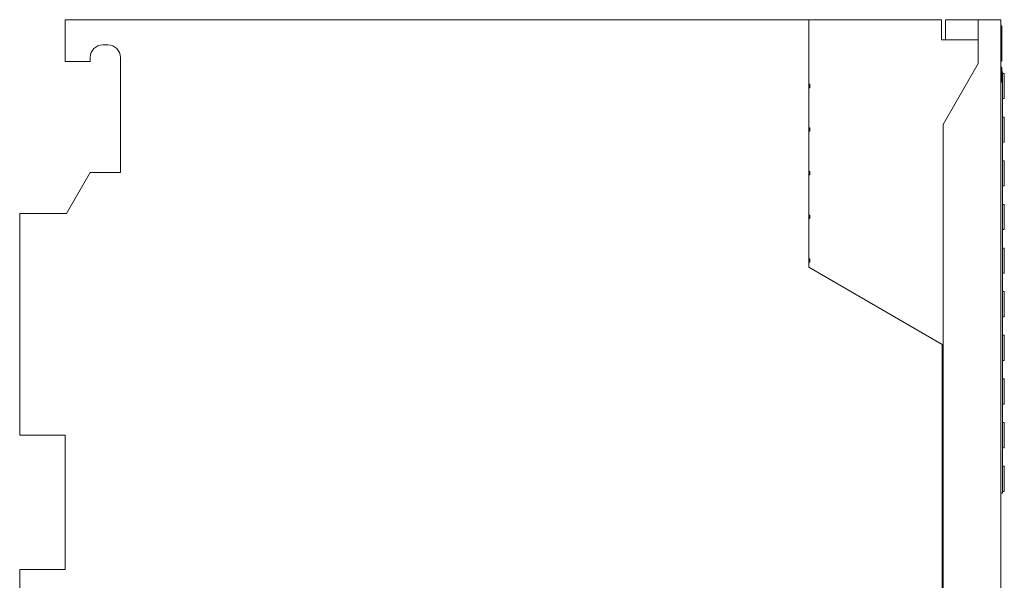
# Model space of a CAD drawing. Units: millimetres. Extents: x 0 to 594, y 0 to 420.
# Drawn here: x 374 to 492, y 276 to 343 of the extents above; entities that cross this region are included whole.
import ezdxf

# ---------------------------------------------------------------- set-up
doc = ezdxf.new("R2010")
doc.units = ezdxf.units.MM
doc.layers.add('1', color=7, linetype='Continuous')

msp = doc.modelspace()

# ---------------------------------------------------------------- linework, layer by layer
at = {"layer": '1', "color": 7, "linetype": 'Continuous', "lineweight": 13}
for p, q in [((379.835, 342.742), (468.435, 342.742)), ((379.835, 342.742), (379.835, 337.742)), ((468.435, 342.742), (468.435, 313.242)), ((484.235, 342.742), (468.436, 342.742)), ((484.235, 342.742), (484.235, 340.342)), ((484.735, 342.742), (488.635, 342.742)), ((484.735, 340.342), (484.735, 342.742)), ((491.335, 342.742), (488.635, 342.742)), ((488.635, 342.742), (488.635, 337.542)), ((491.335, 342.742), (491.335, 217.742)), ((491.435, 341.998), (491.335, 341.998)), ((491.435, 341.998), (491.435, 337.798)), ((484.735, 340.342), (484.235, 340.342)), ((484.735, 340.342), (488.635, 340.342)), ((384.335, 339.742), (384.935, 339.742)), ((382.835, 337.742), (382.835, 338.242)), ((386.435, 338.242), (386.435, 324.542)), ((379.835, 337.742), (382.835, 337.742)), ((484.435, 330.268), (488.635, 337.542)), ((491.435, 337.798), (491.335, 337.798)), ((491.448, 337.091), (491.335, 337.091)), ((491.435, 337.045), (491.335, 337.045)), ((491.435, 335.345), (491.435, 337.045)), ((491.448, 337.005), (491.435, 337.005)), ((491.448, 337.001), (491.435, 337.001)), ((491.535, 336.542), (491.435, 336.542)), ((491.448, 336.405), (491.435, 336.405)), ((491.535, 336.542), (491.535, 286.342)), ((491.535, 333.342), (491.535, 336.342)), ((491.735, 336.342), (491.535, 336.342)), ((491.735, 333.342), (491.735, 336.342)), ((468.435, 335.059), (468.57, 335.042)), ((468.57, 334.642), (468.435, 334.626)), ((468.57, 335.042), (468.57, 334.642)), ((491.435, 335.345), (491.335, 335.345)), ((491.335, 335.297), (491.448, 335.297)), ((491.335, 335.291), (491.448, 335.291)), ((491.735, 333.342), (491.535, 333.342)), ((491.535, 328.142), (491.535, 331.142)), ((491.735, 331.142), (491.535, 331.142)), ((491.735, 328.142), (491.735, 331.142)), ((468.435, 329.859), (468.57, 329.842)), ((468.57, 329.842), (468.57, 329.442)), ((484.435, 230.217), (484.435, 330.268)), ((468.57, 329.442), (468.435, 329.426)), ((491.735, 328.142), (491.535, 328.142)), ((491.735, 325.942), (491.535, 325.942)), ((491.535, 325.942), (491.535, 322.942)), ((491.735, 325.942), (491.735, 322.942)), ((382.835, 324.542), (380.006, 319.642)), ((386.435, 324.542), (382.835, 324.542)), ((468.435, 324.659), (468.57, 324.642)), ((468.57, 324.242), (468.435, 324.226)), ((468.57, 324.642), (468.57, 324.242)), ((491.735, 322.942), (491.535, 322.942)), ((491.735, 320.742), (491.535, 320.742)), ((491.535, 317.742), (491.535, 320.742)), ((491.735, 317.742), (491.735, 320.742)), ((380.006, 319.642), (374.435, 319.642)), ((374.435, 293.242), (374.435, 319.642)), ((468.435, 319.459), (468.57, 319.442)), ((468.57, 319.442), (468.57, 319.042)), ((468.57, 319.042), (468.435, 319.026)), ((491.735, 317.742), (491.535, 317.742)), ((491.535, 315.542), (491.535, 312.542)), ((491.735, 315.542), (491.535, 315.542)), ((491.735, 315.542), (491.735, 312.542)), ((468.435, 314.259), (468.57, 314.242)), ((468.57, 313.842), (468.435, 313.826)), ((468.435, 313.242), (484.345, 304.057)), ((468.57, 314.242), (468.57, 313.842)), ((491.735, 312.542), (491.535, 312.542)), ((491.535, 307.342), (491.535, 310.342)), ((491.735, 310.342), (491.535, 310.342)), ((491.735, 307.342), (491.735, 310.342)), ((491.735, 307.342), (491.535, 307.342)), ((491.535, 302.142), (491.535, 305.142)), ((491.735, 305.142), (491.535, 305.142)), ((491.735, 302.142), (491.735, 305.142)), ((484.435, 304.005), (484.345, 304.057)), ((484.345, 304.057), (484.345, 256.428)), ((491.735, 302.142), (491.535, 302.142)), ((491.535, 299.942), (491.535, 296.942)), ((491.735, 299.942), (491.535, 299.942)), ((491.735, 299.942), (491.735, 296.942)), ((491.735, 296.942), (491.535, 296.942)), ((491.535, 291.742), (491.535, 294.742)), ((491.735, 291.742), (491.735, 294.742)), ((374.435, 293.242), (379.835, 293.242)), ((379.835, 293.242), (379.835, 277.242)), ((491.735, 291.742), (491.535, 291.742)), ((491.735, 289.542), (491.535, 289.542)), ((491.535, 289.542), (491.535, 286.542)), ((491.735, 289.542), (491.735, 286.542)), ((491.535, 286.342), (491.335, 286.342)), ((491.735, 286.542), (491.535, 286.542)), ((379.835, 277.242), (374.435, 277.242)), ((374.435, 274.662), (374.435, 277.242))]:
    msp.add_line(p, q, dxfattribs=at)
for centre, start, end in [((384.335, 338.242), 90, 180), ((384.935, 338.242), 0, 90)]:
    msp.add_arc(centre, 1.5, start, end, dxfattribs=at)
msp.add_open_spline([(491.735, 294.742), (491.535, 294.742)], degree=1, dxfattribs=at)

doc.saveas('drawing.dxf')
